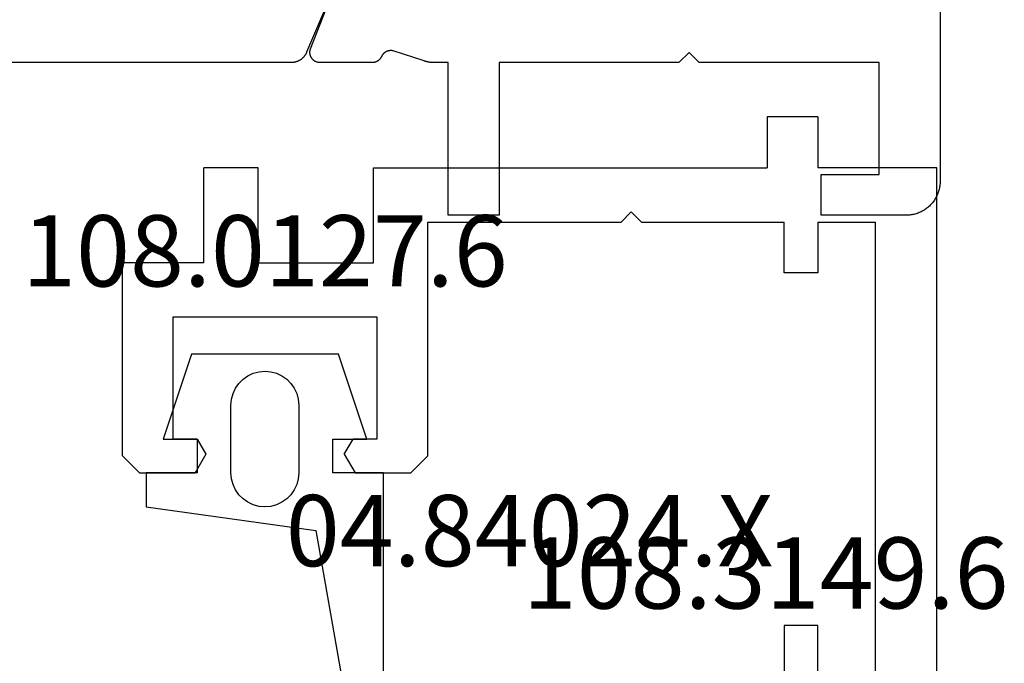
# Model space of a CAD drawing. Units: millimetres. Extents: x 0 to 5363, y -4495 to -50.
# Drawn here: x 5258 to 5287, y -3500 to -3481 of the extents above; entities that cross this region are included whole.
import ezdxf
from ezdxf.enums import TextEntityAlignment as Align

# ---------------------------------------------------------------- set-up
doc = ezdxf.new("R2010")
doc.units = ezdxf.units.MM
for name, color, linetype in [('CrossSectionsGums', 1, 'Continuous'), ('CrossSectionsProfils', 7, 'Continuous'), ('CrossSectionsTexts', 3, 'Continuous')]:
    doc.layers.add(name, color=color, linetype=linetype)
doc.styles.get("Standard").update_dxf_attribs({"font": 'complex.shx', "height": 60})

# ---------------------------------------------------------------- blocks, each defined once
blk = doc.blocks.new('08_34127_X', base_point=(79.099, -73.082))
at = {"layer": 'CrossSectionsProfils', "flags": 128}
blk.add_lwpolyline([(79.099, 53.018), (79.099, -72.082), (79.099, -72.115), (79.101, -72.148), (79.103, -72.18), (79.107, -72.213), (79.112, -72.245), (79.118, -72.277), (79.125, -72.309), (79.133, -72.341), (79.142, -72.372), (79.152, -72.404), (79.163, -72.434), (79.175, -72.465), (79.188, -72.495), (79.202, -72.524), (79.217, -72.554), (79.233, -72.582), (79.249, -72.61), (79.267, -72.638), (79.286, -72.665), (79.305, -72.691), (79.326, -72.717), (79.347, -72.741), (79.369, -72.766), (79.391, -72.789), (79.415, -72.812), (79.439, -72.834), (79.464, -72.855), (79.49, -72.875), (79.516, -72.895), (79.543, -72.914), (79.57, -72.931), (79.599, -72.948), (79.627, -72.964), (79.656, -72.979), (79.686, -72.993), (79.716, -73.006), (79.746, -73.018), (79.777, -73.029), (79.808, -73.039), (79.84, -73.048), (79.871, -73.056), (79.903, -73.063), (79.936, -73.069), (79.968, -73.074), (80.001, -73.077), (80.033, -73.08), (80.066, -73.082), (80.099, -73.082), (80.099, -73.082), (82.599, -73.082), (82.599, -71.882), (80.899, -71.882), (80.899, -68.582), (86.199, -68.582), (86.499, -68.282), (86.799, -68.582), (92.099, -68.582), (92.099, -73.082), (93.599, -73.082), (93.599, -68.582), (93.999, -68.582), (94.006, -68.582), (94.012, -68.582), (94.019, -68.582), (94.025, -68.582), (94.032, -68.582), (94.039, -68.581), (94.045, -68.581), (94.052, -68.581), (94.058, -68.58), (94.065, -68.58), (94.071, -68.58), (94.078, -68.579), (94.084, -68.579), (94.091, -68.578), (94.097, -68.577), (94.104, -68.577), (94.111, -68.576), (94.117, -68.575), (94.124, -68.574), (94.13, -68.574), (94.137, -68.573), (94.143, -68.572), (94.15, -68.571), (94.156, -68.57), (94.163, -68.569), (94.169, -68.568), (94.175, -68.566), (94.182, -68.565), (94.188, -68.564), (94.195, -68.563), (94.201, -68.562), (94.208, -68.56), (94.214, -68.559), (94.22, -68.557), (94.227, -68.556), (94.233, -68.554), (94.24, -68.553), (94.246, -68.551), (94.252, -68.55), (94.259, -68.548), (94.265, -68.546), (94.271, -68.544), (94.278, -68.543), (94.284, -68.541), (94.29, -68.539), (94.297, -68.537), (94.303, -68.535), (94.309, -68.533), (94.309, -68.533), (95.218, -68.237), (95.226, -68.235), (95.235, -68.233), (95.243, -68.232), (95.252, -68.23), (95.26, -68.229), (95.269, -68.229), (95.278, -68.228), (95.286, -68.228), (95.295, -68.228), (95.304, -68.228), (95.313, -68.229), (95.321, -68.23), (95.33, -68.231), (95.338, -68.232), (95.347, -68.233), (95.356, -68.235), (95.364, -68.237), (95.372, -68.239), (95.381, -68.242), (95.389, -68.245), (95.397, -68.248), (95.405, -68.251), (95.413, -68.254), (95.421, -68.258), (95.429, -68.262), (95.437, -68.266), (95.444, -68.271), (95.452, -68.275), (95.459, -68.28), (95.466, -68.285), (95.473, -68.29), (95.48, -68.295), (95.486, -68.301), (95.493, -68.307), (95.499, -68.313), (95.505, -68.319), (95.511, -68.325), (95.517, -68.332), (95.523, -68.339), (95.528, -68.345), (95.533, -68.352), (95.538, -68.359), (95.543, -68.367), (95.548, -68.374), (95.552, -68.382), (95.556, -68.389), (95.56, -68.397), (95.564, -68.405), (95.564, -68.405), (95.567, -68.412), (95.57, -68.418), (95.573, -68.424), (95.577, -68.431), (95.58, -68.437), (95.584, -68.443), (95.588, -68.449), (95.592, -68.455), (95.596, -68.461), (95.601, -68.466), (95.605, -68.472), (95.61, -68.478), (95.614, -68.483), (95.619, -68.488), (95.624, -68.493), (95.629, -68.498), (95.635, -68.503), (95.64, -68.508), (95.645, -68.513), (95.651, -68.517), (95.657, -68.522), (95.662, -68.526), (95.668, -68.53), (95.674, -68.534), (95.68, -68.538), (95.687, -68.542), (95.693, -68.545), (95.699, -68.548), (95.706, -68.552), (95.712, -68.555), (95.719, -68.558), (95.725, -68.56), (95.732, -68.563), (95.739, -68.565), (95.746, -68.568), (95.752, -68.57), (95.759, -68.572), (95.766, -68.574), (95.773, -68.575), (95.78, -68.577), (95.787, -68.578), (95.794, -68.579), (95.802, -68.58), (95.809, -68.581), (95.816, -68.581), (95.823, -68.582), (95.83, -68.582), (95.837, -68.582), (95.837, -68.582), (97.373, -68.582), (97.385, -68.582), (97.397, -68.581), (97.409, -68.58), (97.421, -68.578), (97.433, -68.576), (97.445, -68.573), (97.456, -68.57), (97.468, -68.567), (97.479, -68.562), (97.491, -68.558), (97.502, -68.553), (97.513, -68.548), (97.523, -68.542), (97.534, -68.535), (97.544, -68.529), (97.553, -68.522), (97.563, -68.514), (97.572, -68.506), (97.581, -68.498), (97.59, -68.489), (97.598, -68.48), (97.606, -68.471), (97.613, -68.461), (97.62, -68.452), (97.627, -68.441), (97.633, -68.431), (97.639, -68.42), (97.644, -68.41), (97.649, -68.398), (97.654, -68.387), (97.658, -68.376), (97.661, -68.364), (97.664, -68.352), (97.667, -68.341), (97.669, -68.329), (97.671, -68.317), (97.672, -68.305), (97.672, -68.292), (97.673, -68.28), (97.672, -68.268), (97.672, -68.256), (97.67, -68.244), (97.668, -68.232), (97.666, -68.22), (97.663, -68.208), (97.66, -68.197), (97.656, -68.185), (97.652, -68.174), (97.652, -68.174), (96.804, -65.987)], dxfattribs=at)
at = {"layer": 'CrossSectionsProfils', "color": 1, "flags": 128}
for points in [[(97.769, -68.278), (97.774, -68.289), (97.779, -68.3), (97.785, -68.311), (97.79, -68.321), (97.796, -68.332), (97.803, -68.342), (97.809, -68.353), (97.816, -68.363), (97.823, -68.373), (97.83, -68.383), (97.837, -68.392), (97.845, -68.402), (97.853, -68.411), (97.861, -68.42), (97.869, -68.429), (97.878, -68.438), (97.887, -68.446), (97.896, -68.454), (97.905, -68.462), (97.914, -68.47), (97.924, -68.478), (97.934, -68.485), (97.943, -68.492), (97.954, -68.499), (97.964, -68.506), (97.974, -68.512), (97.985, -68.518), (97.995, -68.524), (98.006, -68.53), (98.017, -68.535), (98.028, -68.54), (98.039, -68.545), (98.051, -68.549), (98.062, -68.553), (98.074, -68.557), (98.085, -68.561), (98.097, -68.564), (98.109, -68.567), (98.121, -68.57), (98.133, -68.573), (98.145, -68.575), (98.157, -68.577), (98.169, -68.578), (98.181, -68.58), (98.193, -68.581), (98.205, -68.582), (98.217, -68.582), (98.229, -68.582), (98.229, -68.582), (124.968, -68.582)], [(96.703, -65.765), (97.769, -68.278)]]:
    blk.add_lwpolyline(points, dxfattribs=at)
blk = doc.blocks.new('04_84024_X_TEXT_2', base_point=(-0.2, -3485.6))
at = {"layer": 'CrossSectionsTexts'}
blk.add_text('04.84024.X', height=2.1, dxfattribs=at).set_placement((-12.1, -3497.35), align=Align.CENTER)
blk = doc.blocks.new('04_84024_X', base_point=(0.1, 25))
at = {"layer": 'CrossSectionsProfils'}
for p, q in [((3.5, 26.5), (5, 26.5)), ((3.5, 26.5), (3.5, 25)), ((5, 26.5), (5, 25)), ((0, 25), (3.5, 25)), ((0, 1), (0, 25)), ((16.6, 25), (5, 25)), ((16.6, 22.2), (16.6, 25)), ((20, 22.2), (20, 25)), ((20, 25), (21.6, 25)), ((21.6, 22.2), (21.6, 25)), ((9, 23.7), (8.7, 23.4)), ((9, 23.7), (9.3, 23.4)), ((1.8, 10), (1.8, 23.4)), ((3.5, 23.4), (1.8, 23.4)), ((3.5, 23.4), (3.5, 21.9)), ((8.7, 23.4), (4.5, 23.4)), ((4.5, 21.9), (4.5, 23.4)), ((15, 23.4), (9.3, 23.4)), ((15, 16.5), (15, 23.4)), ((20, 22.2), (16.6, 22.2)), ((21.6, 22.2), (24, 22.2)), ((24, 16.5), (24, 22.2)), ((3.5, 21.9), (4.5, 21.9)), ((22.5, 20.6), (16.5, 20.6)), ((16.5, 20.6), (16.5, 17)), ((22.5, 17), (22.5, 20.6)), ((16.5, 17), (17.2, 17)), ((17.46, 16.55), (17.2, 17)), ((21.8, 17), (21.54, 16.55)), ((21.8, 17), (22.5, 17)), ((17.46, 16.55), (17.142, 16)), ((21.54, 16.55), (21.858, 16)), ((15, 16.5), (15.5, 16)), ((23.5, 16), (24, 16.5)), ((17.142, 16), (15.5, 16)), ((23.5, 16), (21.858, 16)), ((3.5, 11.5), (4.5, 11.5)), ((3.5, 10), (3.5, 11.5)), ((4.5, 11.5), (4.5, 8)), ((3.5, 10), (1.8, 10)), ((1.5, 1), (1.5, 9)), ((1.5, 9), (3.5, 9)), ((3.5, 9), (3.5, 7.5)), ((4, 7.5), (4.5, 8)), ((3.5, 7.5), (4, 7.5)), ((4, 2.5), (3.5, 2.5)), ((3.5, 2.5), (3.5, 1)), ((4.5, 2), (4, 2.5)), ((4.5, 0), (4.5, 2)), ((3.5, 1), (1.5, 1)), ((1, 0), (4.5, 0))]:
    blk.add_line(p, q, dxfattribs=at)
at = {"layer": 'CrossSectionsProfils', "flags": 128}
blk.add_lwpolyline([(0, 1), (0.001, 0.956), (0.004, 0.913), (0.009, 0.869), (0.015, 0.826), (0.024, 0.784), (0.034, 0.741), (0.046, 0.699), (0.06, 0.658), (0.076, 0.617), (0.094, 0.577), (0.113, 0.538), (0.134, 0.5), (0.157, 0.463), (0.181, 0.426), (0.207, 0.391), (0.234, 0.357), (0.263, 0.324), (0.293, 0.293), (0.324, 0.263), (0.357, 0.234), (0.391, 0.207), (0.426, 0.181), (0.463, 0.157), (0.5, 0.134), (0.538, 0.113), (0.577, 0.094), (0.617, 0.076), (0.658, 0.06), (0.699, 0.046), (0.741, 0.034), (0.784, 0.024), (0.826, 0.015), (0.869, 0.009), (0.913, 0.004), (0.956, 0.001), (1, 0)], dxfattribs=at)
blk = doc.blocks.new('108_0127_6_TEXT_2', base_point=(-21.9, -3493.6))
at = {"layer": 'CrossSectionsTexts'}
blk.add_text('108.0127.6', height=2.1, dxfattribs=at).set_placement((-19.9, -3489.1), align=Align.CENTER)
blk = doc.blocks.new('108_0127_6', base_point=(1960.11, 1107.908))
at = {"layer": 'CrossSectionsGums', "color": 252, "true_color": 0x848484}
for p, q in [((1955.11, 1107.908), (1955.943, 1110.408)), ((1955.943, 1110.408), (1960.276, 1110.408)), ((1960.276, 1110.408), (1961.11, 1107.908)), ((1957.61, 1109.774), (1957.467, 1109.674)), ((1957.768, 1109.847), (1957.61, 1109.774)), ((1957.936, 1109.892), (1957.768, 1109.847)), ((1958.11, 1109.908), (1957.936, 1109.892)), ((1958.283, 1109.892), (1958.11, 1109.908)), ((1958.452, 1109.847), (1958.283, 1109.892)), ((1958.61, 1109.774), (1958.452, 1109.847)), ((1958.752, 1109.674), (1958.61, 1109.774)), ((1957.344, 1109.55), (1957.244, 1109.408)), ((1957.467, 1109.674), (1957.344, 1109.55)), ((1958.876, 1109.55), (1958.752, 1109.674)), ((1958.976, 1109.408), (1958.876, 1109.55)), ((1957.17, 1109.25), (1957.125, 1109.081)), ((1957.244, 1109.408), (1957.17, 1109.25)), ((1959.049, 1109.25), (1958.976, 1109.408)), ((1959.094, 1109.081), (1959.049, 1109.25)), ((1957.125, 1109.081), (1957.11, 1108.908)), ((1957.11, 1108.908), (1957.11, 1106.908)), ((1959.11, 1108.908), (1959.094, 1109.081)), ((1959.11, 1106.908), (1959.11, 1108.908)), ((1956.11, 1107.908), (1955.11, 1107.908)), ((1956.11, 1106.908), (1956.11, 1107.908)), ((1960.11, 1107.908), (1960.11, 1106.908)), ((1961.11, 1107.908), (1960.11, 1107.908)), ((1954.61, 1096.908), (1954.61, 1106.908)), ((1954.61, 1106.908), (1956.11, 1106.908)), ((1957.11, 1106.908), (1957.125, 1106.734)), ((1959.094, 1106.734), (1959.11, 1106.908)), ((1960.11, 1106.908), (1961.61, 1106.908)), ((1961.61, 1106.908), (1961.61, 1105.908)), ((1957.125, 1106.734), (1957.17, 1106.566)), ((1957.17, 1106.566), (1957.244, 1106.408)), ((1958.976, 1106.408), (1959.049, 1106.566)), ((1959.049, 1106.566), (1959.094, 1106.734)), ((1957.244, 1106.408), (1957.344, 1106.265)), ((1957.344, 1106.265), (1957.467, 1106.142)), ((1958.752, 1106.142), (1958.876, 1106.265)), ((1958.876, 1106.265), (1958.976, 1106.408)), ((1957.467, 1106.142), (1957.61, 1106.042)), ((1957.61, 1106.042), (1957.768, 1105.968)), ((1957.768, 1105.968), (1957.936, 1105.923)), ((1958.283, 1105.923), (1958.452, 1105.968)), ((1958.452, 1105.968), (1958.61, 1106.042)), ((1958.61, 1106.042), (1958.752, 1106.142)), ((1961.61, 1105.908), (1956.61, 1105.212)), ((1957.936, 1105.923), (1958.11, 1105.908)), ((1958.11, 1105.908), (1958.283, 1105.923)), ((1956.61, 1105.212), (1955.61, 1099.543)), ((1955.61, 1099.543), (1955.61, 1097.672)), ((1955.61, 1097.672), (1956.61, 1098.829)), ((1956.61, 1098.829), (1956.988, 1098.502)), ((1956.988, 1098.502), (1955.61, 1096.908)), ((1955.61, 1096.908), (1954.61, 1096.908))]:
    blk.add_line(p, q, dxfattribs=at)
blk = doc.blocks.new('108_3149_6_TEXT_6', base_point=(-2.1, -3500.6))
at = {"layer": 'CrossSectionsTexts'}
blk.add_text('108.3149.6', height=2.1, dxfattribs=at).set_placement((-5.141, -3498.6), align=Align.CENTER)
blk = doc.blocks.new('CS_37VERT3', base_point=(0, -520))
at = {"layer": 'CrossSectionsGums', "yscale": -1, "rotation": 180}
blk.add_blockref('108_0127_6', (-21.9, -3493.6), dxfattribs=at)
at = {"layer": 'CrossSectionsProfils', "yscale": -1, "rotation": 180}
for name, p in [('08_34127_X', (0, -3487)), ('04_84024_X', (-0.2, -3485.6))]:
    blk.add_blockref(name, p, dxfattribs=at)
at = {"layer": 'CrossSectionsTexts'}
for name, p in [('108_0127_6_TEXT_2', (-21.9, -3493.6)), ('04_84024_X_TEXT_2', (-0.2, -3485.6)), ('108_3149_6_TEXT_6', (-2.1, -3500.6))]:
    blk.add_blockref(name, p, dxfattribs=at)

msp = doc.modelspace()

# ---------------------------------------------------------------- block references
msp.add_blockref('CS_37VERT3', (5285.099, -520))
at = {"layer": 'CrossSectionsGums', "yscale": -1, "rotation": 180}
msp.add_blockref('108_0127_6', (5263.199, -3493.6), dxfattribs=at)
at = {"layer": 'CrossSectionsProfils', "yscale": -1, "rotation": 180}
for name, p in [('08_34127_X', (5285.099, -3487)), ('04_84024_X', (5284.899, -3485.6))]:
    msp.add_blockref(name, p, dxfattribs=at)
at = {"layer": 'CrossSectionsTexts'}
for name, p in [('108_0127_6_TEXT_2', (5263.199, -3493.6)), ('04_84024_X_TEXT_2', (5284.899, -3485.6)), ('108_3149_6_TEXT_6', (5282.999, -3500.6))]:
    msp.add_blockref(name, p, dxfattribs=at)

doc.saveas('drawing.dxf')
